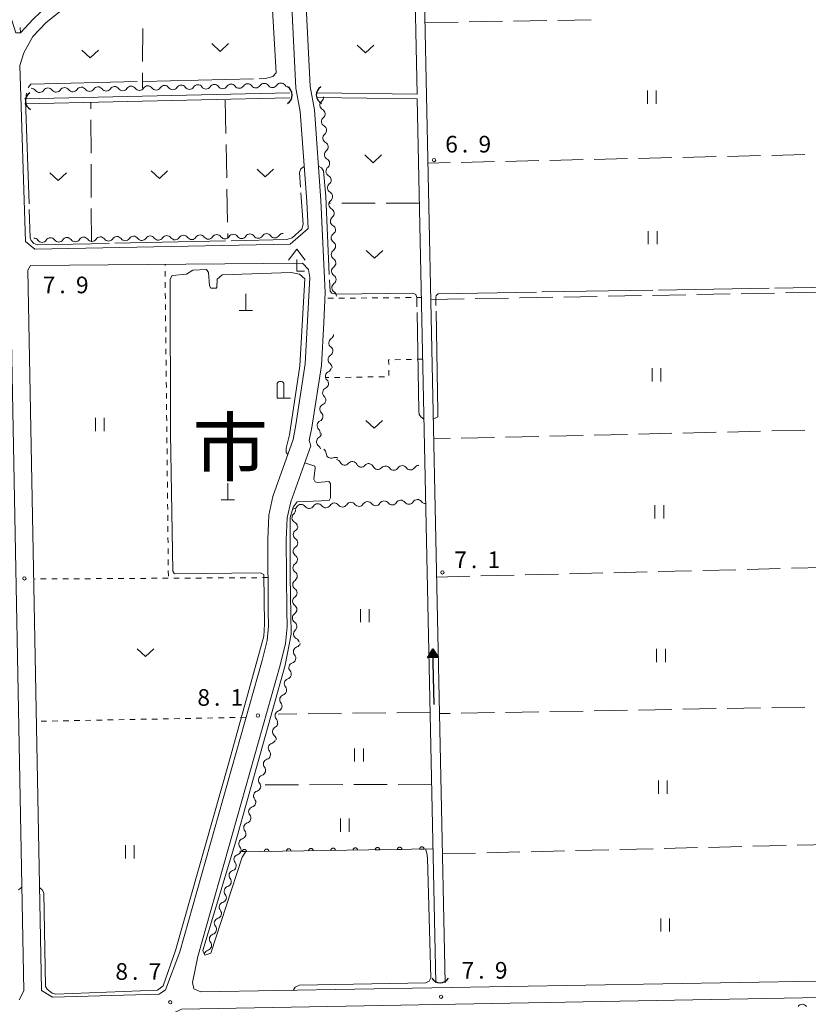
# Model space of a CAD drawing. Units: millimetres. Extents: x -72000 to -70000, y 34500 to 36000.
# Drawn here: x -70965 to -70788, y 35111 to 35332 of the extents above; entities that cross this region are included whole.
import ezdxf

# ---------------------------------------------------------------- set-up
doc = ezdxf.new("R2010")
doc.units = ezdxf.units.MM
for name, color, linetype, lineweight in [('210100_道路縁（街区線）', 7, 'Continuous', 15), ('420100_墓碑', 7, 'Continuous', 15), ('420200_記念碑', 7, 'Continuous', 15), ('420400_路傍祠', 7, 'Continuous', 15), ('421906_坑口（真形）', 7, 'Continuous', 30), ('510100_水涯線（河川、湖池等）（海岸線）', 7, 'Continuous', 15), ('510200_一条河川、細流', 7, 'Continuous', 15), ('524100_流水方向', 7, 'Continuous', 30), ('611000_被覆(直)', 7, 'Continuous', 20), ('630100_植生界', 7, 'Continuous', 9), ('630200_耕地界', 7, 'Continuous', 9), ('631100_田', 7, 'Continuous', 9), ('631300_畑', 7, 'Continuous', 9), ('710200_等高線（主曲線）', 7, 'Continuous', 9), ('710300_等高線（補助曲線）', 7, 'Continuous', 9), ('731200_図化機測定による標高点', 7, 'Continuous', 20), ('731207_図化機測定による標高点（注記）', 7, 'Continuous', 20), ('811000_市・東京都の区', 7, 'Continuous', 0)]:
    doc.layers.add(name, color=color, linetype=linetype, lineweight=lineweight)
doc.styles.add('Style-Kanji', font='txt')
doc.styles.add('Style-WORKING', font='txt')

msp = doc.modelspace()

# ---------------------------------------------------------------- linework, layer by layer
at = {"layer": '210100_道路縁（街区線）', "flags": 128}
for points in [[(-70968.32, 35336.35), (-70966.14, 35329.48), (-70965.06, 35329.43), (-70962.18, 35332.51), (-70957.45, 35337.1), (-70953.49, 35339.44), (-70950.17, 35341.29), (-70948.66, 35342.57), (-70947.96, 35343.93), (-70948.6, 35347.6)], [(-70768.27, 35116.05), (-70924.41, 35113.33), (-70926.03, 35114.05), (-70926.27, 35115.49), (-70925.09, 35121.35), (-70906.51, 35186.96), (-70905.36, 35191.82), (-70904.97, 35195.59), (-70905.04, 35199.31), (-70905.16, 35215.23), (-70904.95, 35220.18), (-70904.14, 35223.79), (-70899.64, 35236.43), (-70900.01, 35237.62), (-70899.4, 35240.55), (-70897.24, 35254.5), (-70896.74, 35264.14), (-70896.38, 35270.97), (-70897.38, 35291.69), (-70898.84, 35312.13), (-70899.79, 35317.39), (-70900.78, 35337.08), (-70900.96, 35344.76), (-70900.34, 35347.6)], [(-70903.98, 35336.96), (-70902.98, 35317.03)], [(-70959.29, 35331.83), (-70955.59, 35334.74)], [(-70962.27, 35328.62), (-70959.29, 35331.83)], [(-70964.35, 35324.98), (-70962.27, 35328.62)], [(-70965.25, 35322.14), (-70964.35, 35324.98)], [(-70963.94, 35282.41), (-70965.25, 35322.14)], [(-70902.98, 35317.03), (-70902.02, 35311.73)], [(-70902.02, 35311.73), (-70900.57, 35291.49)], [(-70900.57, 35291.49), (-70900.23, 35285.41)], [(-70900.23, 35285.41), (-70904.3, 35281.87)], [(-70961.86, 35280.69), (-70963.94, 35282.41)], [(-70904.3, 35281.87), (-70961.86, 35280.69)], [(-70963.41, 35276.02), (-70962.82, 35277.02)], [(-70962.82, 35277.02), (-70901.5, 35277.54)], [(-70901.5, 35277.54), (-70900.18, 35276.13)], [(-70900.18, 35276.13), (-70899.86, 35274.31)], [(-70967.41, 35275.95), (-70964.31, 35113.59)], [(-70960.31, 35113.66), (-70963.41, 35276.02)], [(-70899.86, 35274.31), (-70900.88, 35254.88)], [(-70900.88, 35254.88), (-70903, 35241.15)], [(-70903, 35241.15), (-70903.6, 35237.84)], [(-70903.6, 35237.84), (-70908.19, 35224.95)], [(-70908.19, 35224.95), (-70909.13, 35220.74)], [(-70909.13, 35220.74), (-70909.36, 35215.3)], [(-70909.36, 35215.3), (-70909.24, 35199.26)], [(-70909.24, 35199.26), (-70909.17, 35195.77)], [(-70909.17, 35195.77), (-70909.51, 35192.52)], [(-70909.51, 35192.52), (-70910.58, 35188.01)], [(-70910.58, 35188.01), (-70929.18, 35122.34)], [(-70929.18, 35122.34), (-70932.39, 35113.79)], [(-70964.31, 35113.59), (-70965.39, 35111.53)], [(-70768.27, 35112.35), (-70928.82, 35109.49), (-70930.78, 35108.49), (-70931.63, 35106.25), (-70964.04, 35002.67), (-70964.38, 34997.13), (-70963.33, 34987.76), (-70962.72, 34985.13), (-70961.99, 34981.32), (-70959.7, 34961.86), (-70957.81, 34960.38), (-70909.15, 34964.24), (-70907.46, 34965.37), (-70916.4, 35065.61)], [(-70957.85, 35112.15), (-70960.31, 35113.66)], [(-70933.84, 35112.85), (-70957.85, 35112.15)], [(-70932.39, 35113.79), (-70933.84, 35112.85)]]:
    msp.add_lwpolyline(points, dxfattribs=at)
at = {"layer": '420100_墓碑'}
for p, q in [((-70914.31, 35266.93), (-70914.31, 35270.68)), ((-70915.81, 35266.93), (-70912.81, 35266.93)), ((-70918.36, 35224.24), (-70918.36, 35227.99)), ((-70919.86, 35224.24), (-70916.86, 35224.24))]:
    msp.add_line(p, q, dxfattribs=at)
at = {"layer": '420200_記念碑'}
for p, q in [((-70907.22, 35247.16), (-70907.22, 35250.508)), ((-70905.72, 35247.16), (-70905.72, 35250.508)), ((-70907.22, 35247.16), (-70904.22, 35247.16))]:
    msp.add_line(p, q, dxfattribs=at)
msp.add_arc((-70906.4698, 35250.0096), 0.9, 33.557311, 146.442689, dxfattribs=at)
at = {"layer": '420400_路傍祠'}
for p, q in [((-70902.78, 35280.74), (-70904.656, 35278.24)), ((-70902.78, 35280.74), (-70900.906, 35278.24)), ((-70902.78, 35275.74), (-70902.78, 35278.407)), ((-70902.78, 35275.74), (-70901.03, 35275.74))]:
    msp.add_line(p, q, dxfattribs=at)
at = {"layer": '421906_坑口（真形）'}
for centre, start, end in [((-70905.982441, 35315.418676), 300.572211, 60.573666), ((-70896.238387, 35315.473808), 122.292173, 242.293628), ((-70961.798387, 35314.123808), 122.292173, 242.293628), ((-70870.4905, 35117.5325), 209.999272, 330.000728)]:
    msp.add_arc(centre, 2.165048, start, end, dxfattribs=at)
at = {"layer": '510100_水涯線（河川、湖池等）（海岸線）', "flags": 128}
for points in [[(-70876.36, 35347.6), (-70875.69, 35315.68)], [(-70874.26, 35347.6), (-70869.38, 35115.42)], [(-70964.16, 35314.57), (-70904.4, 35315.91)], [(-70964.13, 35313.47), (-70904.38, 35314.81)], [(-70898.33, 35314.88), (-70875.67, 35314.58)], [(-70898.32, 35315.98), (-70875.69, 35315.68)], [(-70875.67, 35314.58), (-70871.48, 35115.38)]]:
    msp.add_lwpolyline(points, dxfattribs=at)
at = {"layer": '510200_一条河川、細流', "extrusion": (0, 0, -1)}
for centre, start, end in [((70962.616839, 35315.852169), 88.79913, 144.969491), ((70958.867663, 35315.93076), 32.628769, 88.79913), ((70958.867663, 35315.93076), 88.79913, 144.969491), ((70955.118487, 35316.009351), 32.628769, 88.79913), ((70955.118487, 35316.009351), 88.79913, 144.969491), ((70951.36931, 35316.087942), 32.628769, 88.79913), ((70951.36931, 35316.087942), 88.79913, 144.969491), ((70947.620134, 35316.166533), 32.628769, 88.79913), ((70947.620134, 35316.166533), 88.79913, 144.969491), ((70943.870957, 35316.245124), 32.628769, 88.79913), ((70943.870957, 35316.245124), 88.79913, 144.969491), ((70940.121781, 35316.323715), 32.628769, 88.79913), ((70940.121781, 35316.323715), 88.79913, 144.969491), ((70936.372605, 35316.402306), 32.628769, 88.79913), ((70936.372605, 35316.402306), 88.79913, 144.969491), ((70932.623428, 35316.480897), 32.628769, 88.79913), ((70932.623428, 35316.480897), 88.79913, 144.969491), ((70928.874252, 35316.559488), 32.628769, 88.79913), ((70928.874252, 35316.559488), 88.79913, 144.969491), ((70925.125076, 35316.638079), 32.628769, 88.79913), ((70925.125076, 35316.638079), 88.79913, 144.969491), ((70921.375899, 35316.71667), 32.628769, 88.79913), ((70921.375899, 35316.71667), 88.79913, 144.969491), ((70917.626723, 35316.795261), 32.628769, 88.79913), ((70917.626723, 35316.795261), 88.79913, 144.969491), ((70913.877546, 35316.873852), 32.628769, 88.79913), ((70913.877546, 35316.873852), 88.79913, 144.969491), ((70910.12837, 35316.952443), 32.628769, 88.79913), ((70910.12837, 35316.952443), 88.79913, 144.969491), ((70906.379194, 35317.031034), 32.628769, 88.79913), ((70906.379194, 35317.031034), 88.79913, 144.969491), ((70897.885346, 35314.952665), 174.761514, 230.931875), ((70897.542966, 35311.218328), 118.591153, 174.761514), ((70897.542966, 35311.218328), 174.761514, 230.931875), ((70897.200585, 35307.483991), 118.591153, 174.761514), ((70897.200585, 35307.483991), 174.761514, 230.931875), ((70896.858204, 35303.749653), 118.591153, 174.761514), ((70896.858204, 35303.749653), 174.761514, 230.931875), ((70896.515824, 35300.015316), 118.591153, 174.761514), ((70896.515824, 35300.015316), 174.761514, 230.931875), ((70896.173443, 35296.280979), 118.591153, 174.761514), ((70896.173282, 35296.284117), 175.045415, 231.215776), ((70895.849409, 35292.548129), 118.875053, 175.045415), ((70895.849409, 35292.548129), 175.045415, 231.215776), ((70895.525536, 35288.812141), 118.875053, 175.045415), ((70895.525536, 35288.812141), 175.045415, 231.215776), ((70895.201663, 35285.076153), 118.875053, 175.045415), ((70895.177969, 35285.131515), 180, 236.170361), ((70962.07801, 35282.082145), 88.905943, 145.076304), ((70958.328693, 35282.153747), 32.735582, 88.905943), ((70958.328693, 35282.153747), 88.905943, 145.076304), ((70954.579377, 35282.225349), 32.735582, 88.905943), ((70954.579377, 35282.225349), 88.905943, 145.076304), ((70950.830061, 35282.29695), 32.735582, 88.905943), ((70950.830061, 35282.29695), 88.905943, 145.076304), ((70947.080744, 35282.368552), 32.735582, 88.905943), ((70947.080744, 35282.368552), 88.905943, 145.076304), ((70943.331428, 35282.440153), 32.735582, 88.905943), ((70943.331428, 35282.440153), 88.905943, 145.076304), ((70939.582112, 35282.511755), 32.735582, 88.905943), ((70939.582112, 35282.511755), 88.905943, 145.076304), ((70935.832795, 35282.583356), 32.735582, 88.905943), ((70935.832795, 35282.583356), 88.905943, 145.076304), ((70932.083479, 35282.654958), 32.735582, 88.905943), ((70932.083479, 35282.654958), 88.905943, 145.076304), ((70928.334162, 35282.726559), 32.735582, 88.905943), ((70928.334162, 35282.726559), 88.905943, 145.076304), ((70924.584846, 35282.798161), 32.735582, 88.905943), ((70924.584846, 35282.798161), 88.905943, 145.076304), ((70920.83553, 35282.869762), 32.735582, 88.905943), ((70920.83553, 35282.869762), 88.905943, 145.076304), ((70917.086213, 35282.941364), 32.735582, 88.905943), ((70917.086213, 35282.941364), 88.905943, 145.076304), ((70913.336897, 35283.012965), 32.735582, 88.905943), ((70913.336897, 35283.012965), 88.905943, 145.076304), ((70909.587581, 35283.084567), 32.735582, 88.905943), ((70909.587581, 35283.084567), 88.905943, 145.076304), ((70905.838264, 35283.156168), 32.735582, 88.905943), ((70895.20109, 35281.369832), 178.953367, 235.123728), ((70895.177969, 35281.381515), 123.829639, 180), ((70895.132592, 35277.620458), 122.783006, 178.953367), ((70895.132592, 35277.620458), 178.953367, 235.123728), ((70895.064094, 35273.871083), 122.783006, 178.953367), ((70895.064094, 35273.871083), 178.953367, 235.123728), ((70894.995595, 35270.121709), 122.783006, 178.953367), ((70895.627308, 35261.518805), 182.629082, 238.799443), ((70895.799321, 35257.772752), 126.458721, 182.629082), ((70895.799321, 35257.772752), 182.629082, 238.799443), ((70896.157052, 35254.122772), 189.551637, 245.721999), ((70895.971333, 35254.026699), 126.458721, 182.629082), ((70896.779314, 35250.42476), 189.551637, 245.721999), ((70896.779314, 35250.42476), 133.381276, 189.551637), ((70897.401575, 35246.726748), 133.381276, 189.551637), ((70897.401575, 35246.726748), 189.551637, 245.721999), ((70898.023837, 35243.028737), 189.551637, 245.721999), ((70898.023837, 35243.028737), 133.381276, 189.551637), ((70898.646098, 35239.330725), 133.381276, 189.551637), ((70898.413936, 35239.224618), 182.056998, 238.227359), ((70898.548537, 35235.477035), 125.886637, 166.332019), ((70897.30199, 35234.656964), 121.915839, 178.0862), ((70894.118894, 35232.67444), 65.745478, 121.915839), ((70894.006441, 35232.177481), 96.955711, 153.126073), ((70890.284041, 35231.723348), 40.78535, 96.955711), ((70890.284041, 35231.723348), 96.955711, 153.126073), ((70886.561641, 35231.269215), 40.78535, 96.955711), ((70886.581468, 35231.236021), 98.345437, 154.515798), ((70882.871176, 35230.691743), 42.175076, 98.345437), ((70882.765037, 35230.738126), 88.939088, 145.109449), ((70879.015679, 35230.807559), 32.768727, 88.939088), ((70879.015679, 35230.807559), 88.939088, 145.109449), ((70875.266322, 35230.876991), 32.768727, 88.939088), ((70896.266614, 35223.569082), 267.609841, 323.780202), ((70896.266614, 35223.569082), 211.43948, 267.609841), ((70892.519876, 35223.725472), 267.609841, 323.780202), ((70892.519876, 35223.725472), 211.43948, 267.609841), ((70888.773139, 35223.881862), 267.609841, 323.780202), ((70888.773139, 35223.881862), 211.43948, 267.609841), ((70885.026401, 35224.038252), 267.609841, 323.780202), ((70885.026401, 35224.038252), 211.43948, 267.609841), ((70881.279664, 35224.194642), 267.609841, 323.780202), ((70881.279664, 35224.194642), 211.43948, 267.609841), ((70877.532926, 35224.351032), 267.609841, 323.780202), ((70877.532926, 35224.351032), 211.43948, 267.609841), ((70873.786189, 35224.507423), 267.609841, 323.780202), ((70903.760089, 35223.256301), 211.43948, 267.609841), ((70904.216484, 35221.9119), 173.673217, 229.843578), ((70900.013352, 35223.412691), 267.609841, 323.780202), ((70900.013352, 35223.412691), 211.43948, 267.609841), ((70903.803238, 35218.18474), 117.502856, 173.673217), ((70903.686346, 35218.267249), 180.670252, 236.840613), ((70903.730212, 35214.517505), 180.670252, 236.840613), ((70903.730212, 35214.517505), 124.499891, 180.670252), ((70903.774079, 35210.767762), 180.670252, 236.840613), ((70903.774079, 35210.767762), 124.499891, 180.670252), ((70903.817946, 35207.018018), 124.499891, 180.670252), ((70903.817946, 35207.018018), 180.670252, 236.840613), ((70903.861813, 35203.268275), 180.670252, 236.840613), ((70903.861813, 35203.268275), 124.499891, 180.670252), ((70903.90568, 35199.518532), 180.670252, 236.840613), ((70903.90568, 35199.518532), 124.499891, 180.670252), ((70903.949547, 35195.768788), 124.499891, 180.670252), ((70903.922485, 35195.675149), 171.977596, 228.147957), ((70903.399134, 35191.961848), 115.807235, 171.977596), ((70903.112338, 35192.156344), 196.012047, 252.182408), ((70904.146736, 35188.55183), 196.012047, 252.182408), ((70904.146736, 35188.55183), 139.841685, 196.012047), ((70905.181134, 35184.947316), 139.841685, 196.012047), ((70905.181134, 35184.947316), 196.012047, 252.182408), ((70906.215532, 35181.342802), 196.012047, 252.182408), ((70906.215532, 35181.342802), 139.841685, 196.012047), ((70907.24993, 35177.738288), 196.012047, 252.182408), ((70907.24993, 35177.738288), 139.841685, 196.012047), ((70908.284328, 35174.133774), 139.841685, 196.012047), ((70908.183248, 35174.00479), 186.231746, 242.402107), ((70908.748061, 35170.431533), 197.144202, 253.314563), ((70908.590311, 35170.276949), 130.061384, 186.231746), ((70909.853477, 35166.84816), 140.973841, 197.144202), ((70909.853477, 35166.84816), 197.144202, 253.314563), ((70910.958893, 35163.264788), 140.973841, 197.144202), ((70910.958893, 35163.264788), 197.144202, 253.314563), ((70912.064309, 35159.681416), 197.144202, 253.314563), ((70912.064309, 35159.681416), 140.973841, 197.144202), ((70913.169725, 35156.098044), 140.973841, 197.144202), ((70913.169725, 35156.098044), 197.144202, 253.314563), ((70914.275141, 35152.514672), 197.144202, 253.314563), ((70914.275141, 35152.514672), 140.973841, 197.144202), ((70915.380557, 35148.9313), 140.973841, 197.144202), ((70915.380557, 35148.9313), 197.144202, 253.314563), ((70916.485973, 35145.347928), 140.973841, 197.144202), ((70916.485973, 35145.347928), 197.144202, 253.314563), ((70917.591389, 35141.764556), 197.144202, 253.314563), ((70917.591389, 35141.764556), 140.973841, 197.144202), ((70918.696805, 35138.181184), 140.973841, 197.144202), ((70918.696805, 35138.181184), 197.144202, 253.314563), ((70919.802221, 35134.597812), 197.144202, 253.314563), ((70919.802221, 35134.597812), 140.973841, 197.144202), ((70920.907637, 35131.01444), 197.144202, 253.314563), ((70920.907637, 35131.01444), 140.973841, 197.144202), ((70922.013053, 35127.431068), 140.973841, 197.144202), ((70922.013053, 35127.431068), 197.144202, 253.314563), ((70923.118469, 35123.847695), 197.14419, 253.314552), ((70923.118469, 35123.847695), 140.973841, 197.144202)]:
    msp.add_arc(centre, 1.127969, start, end, dxfattribs=at)
at = {"layer": '510200_一条河川、細流'}
for centre, start, end in [((-70960.768612, 35317.149001), 215.081261, 327.320478), ((-70957.019435, 35317.227592), 215.081261, 327.320478), ((-70953.270259, 35317.306183), 215.081261, 327.320478), ((-70949.521083, 35317.384774), 215.081261, 327.320478), ((-70945.771906, 35317.463365), 215.081261, 327.320478), ((-70942.02273, 35317.541956), 215.081261, 327.320478), ((-70938.273554, 35317.620547), 215.081261, 327.320478), ((-70934.524377, 35317.699138), 215.081261, 327.320478), ((-70930.775201, 35317.777729), 215.081261, 327.320478), ((-70927.026024, 35317.85632), 215.081261, 327.320478), ((-70923.276848, 35317.934911), 215.081261, 327.320478), ((-70919.527672, 35318.013502), 215.081261, 327.320478), ((-70915.778495, 35318.092093), 215.081261, 327.320478), ((-70912.029319, 35318.170684), 215.081261, 327.320478), ((-70908.280143, 35318.249275), 215.081261, 327.320478), ((-70904.530966, 35318.327866), 215.081262, 275.657074), ((-70896.461596, 35313.200337), 129.118877, 241.358094), ((-70896.119216, 35309.466), 129.118877, 241.358094), ((-70895.776835, 35305.731662), 129.118877, 241.358094), ((-70895.434455, 35301.997325), 129.118877, 241.358094), ((-70895.092074, 35298.262988), 129.118877, 241.358094), ((-70894.758232, 35294.524755), 128.834977, 241.074194), ((-70894.434359, 35290.788767), 128.834977, 241.074194), ((-70894.110487, 35287.052779), 128.834977, 241.074194), ((-70960.227368, 35283.37553), 214.974449, 327.213666), ((-70956.478052, 35283.447131), 214.974449, 327.213666), ((-70952.728735, 35283.518733), 214.974449, 327.213666), ((-70948.979419, 35283.590335), 214.974449, 327.213666), ((-70945.230102, 35283.661936), 214.974449, 327.213666), ((-70941.480786, 35283.733538), 214.974449, 327.213666), ((-70937.73147, 35283.805139), 214.974449, 327.213666), ((-70933.982153, 35283.876741), 214.974449, 327.213666), ((-70930.232837, 35283.948342), 214.974449, 327.213666), ((-70926.483521, 35284.019944), 214.974449, 327.213666), ((-70922.734204, 35284.091545), 214.974449, 327.213666), ((-70918.984888, 35284.163147), 214.974449, 327.213666), ((-70915.235571, 35284.234748), 214.974449, 327.213666), ((-70911.486255, 35284.30635), 214.974449, 327.213666), ((-70907.736939, 35284.377951), 214.974449, 327.213666), ((-70893.920156, 35283.256515), 123.880392, 236.119608), ((-70893.909238, 35279.51812), 124.927025, 237.166242), ((-70893.84074, 35275.768746), 124.927025, 237.166242), ((-70893.772241, 35272.019372), 124.927025, 237.166242), ((-70894.456825, 35259.588083), 121.25131, 233.490526), ((-70894.628838, 35255.84203), 121.25131, 233.490526), ((-70895.227808, 35252.065049), 114.328754, 226.567971), ((-70895.850069, 35248.367037), 114.328754, 226.567971), ((-70896.472331, 35244.669025), 114.328754, 226.567971), ((-70897.094592, 35240.971014), 114.328754, 226.567971), ((-70897.224234, 35237.305679), 121.823394, 234.06261), ((-70895.045471, 35234.733366), 181.964553, 294.20377), ((-70891.992917, 35233.19897), 206.92468, 319.163897), ((-70888.270517, 35232.744837), 206.92468, 319.163897), ((-70884.543762, 35232.208376), 205.534955, 317.774172), ((-70880.913647, 35232.03044), 214.941303, 327.18052), ((-70877.16429, 35232.099873), 214.941303, 327.18052), ((-70901.834264, 35222.077778), 36.270551, 148.509767), ((-70898.087527, 35222.234168), 36.270551, 148.509767), ((-70894.340789, 35222.390558), 36.270551, 148.509767), ((-70890.594052, 35222.546948), 36.270551, 148.509767), ((-70886.847314, 35222.703338), 36.270551, 148.509767), ((-70883.100577, 35222.859729), 36.270551, 148.509767), ((-70879.353839, 35223.016119), 36.270551, 148.509767), ((-70875.607102, 35223.172509), 36.270551, 148.509767), ((-70902.759709, 35220.18693), 130.207175, 242.446391), ((-70902.450552, 35216.377663), 123.210139, 235.449356), ((-70902.494419, 35212.62792), 123.210139, 235.449356), ((-70902.538286, 35208.878176), 123.210139, 235.449356), ((-70902.582153, 35205.128433), 123.210139, 235.449356), ((-70902.62602, 35201.37869), 123.210139, 235.449356), ((-70902.669887, 35197.628946), 123.210139, 235.449356), ((-70902.415306, 35193.99404), 131.902795, 244.142012), ((-70902.420523, 35190.007132), 107.868345, 220.107562), ((-70903.45492, 35186.402618), 107.868345, 220.107562), ((-70904.489318, 35182.798104), 107.868345, 220.107562), ((-70905.523716, 35179.19359), 107.868345, 220.107562), ((-70906.558114, 35175.589076), 107.868345, 220.107562), ((-70907.136399, 35172.004334), 117.648646, 229.887863), ((-70908.098845, 35168.269071), 106.73619, 218.975407), ((-70909.204261, 35164.685699), 106.73619, 218.975407), ((-70910.309677, 35161.102327), 106.73619, 218.975407), ((-70911.415093, 35157.518955), 106.73619, 218.975407), ((-70912.520509, 35153.935583), 106.73619, 218.975407), ((-70913.625925, 35150.352211), 106.73619, 218.975407), ((-70914.731341, 35146.768839), 106.73619, 218.975407), ((-70915.836757, 35143.185467), 106.73619, 218.975407), ((-70916.942173, 35139.602095), 106.73619, 218.975407), ((-70918.047589, 35136.018723), 106.73619, 218.975407), ((-70919.153005, 35132.435351), 106.73619, 218.975407), ((-70920.258421, 35128.851979), 106.73619, 218.975407), ((-70921.363837, 35125.268606), 106.73619, 218.975407), ((-70922.469253, 35121.685234), 106.736201, 173.04019), ((-70788.880248, 35109.437492), 34.915986, 147.155203)]:
    msp.add_arc(centre, 1.129844, start, end, dxfattribs=at)
at = {"layer": '524100_流水方向'}
for p in [(-70871.875, 35178.141), (-70872.087, 35188.763)]:
    msp.add_line(p, (-70872.125, 35190.639), dxfattribs=at)
at = {"layer": '524100_流水方向', "flags": 128}
for points in [[(-70870.835, 35188.664), (-70873.335, 35188.614), (-70872.125, 35190.639), (-70870.835, 35188.664)], [(-70871.017, 35188.761), (-70873.157, 35188.718), (-70872.121, 35190.45), (-70871.017, 35188.761)], [(-70871.2, 35188.857), (-70872.978, 35188.821), (-70872.117, 35190.262), (-70871.2, 35188.857)], [(-70871.382, 35188.953), (-70872.8, 35188.925), (-70872.114, 35190.073), (-70871.382, 35188.953)], [(-70871.565, 35189.05), (-70872.621, 35189.029), (-70872.11, 35189.884), (-70871.565, 35189.05)], [(-70871.747, 35189.146), (-70872.443, 35189.132), (-70872.106, 35189.696), (-70871.747, 35189.146)], [(-70871.93, 35189.242), (-70872.264, 35189.236), (-70872.102, 35189.507), (-70871.93, 35189.242)]]:
    msp.add_lwpolyline(points, close=True, dxfattribs=at)
at = {"layer": '611000_被覆(直)'}
msp.add_line((-70872.11, 35145.57), (-70915.72, 35144.94), dxfattribs=at)
at = {"layer": '611000_被覆(直)', "flags": 128}
for points in [[(-70914.106, 35144.963), (-70914.108, 35145.007), (-70914.115, 35145.05), (-70914.124, 35145.092), (-70914.138, 35145.134), (-70914.156, 35145.174), (-70914.176, 35145.212), (-70914.2, 35145.249), (-70914.227, 35145.283), (-70914.257, 35145.315), (-70914.29, 35145.344), (-70914.325, 35145.37), (-70914.362, 35145.393), (-70914.401, 35145.412), (-70914.441, 35145.429), (-70914.484, 35145.441), (-70914.526, 35145.449), (-70914.569, 35145.455), (-70914.613, 35145.456), (-70914.657, 35145.453), (-70914.7, 35145.447), (-70914.742, 35145.437), (-70914.783, 35145.424), (-70914.823, 35145.406), (-70914.862, 35145.385), (-70914.898, 35145.362), (-70914.932, 35145.334), (-70914.965, 35145.305), (-70914.993, 35145.272), (-70915.02, 35145.237), (-70915.042, 35145.2), (-70915.062, 35145.161), (-70915.078, 35145.12), (-70915.09, 35145.078), (-70915.099, 35145.036), (-70915.104, 35144.993), (-70915.106, 35144.949)], [(-70909.106, 35145.036), (-70909.109, 35145.08), (-70909.115, 35145.122), (-70909.125, 35145.164), (-70909.139, 35145.206), (-70909.156, 35145.246), (-70909.177, 35145.285), (-70909.2, 35145.321), (-70909.228, 35145.355), (-70909.257, 35145.387), (-70909.291, 35145.416), (-70909.325, 35145.442), (-70909.362, 35145.465), (-70909.402, 35145.484), (-70909.442, 35145.501), (-70909.484, 35145.513), (-70909.526, 35145.522), (-70909.569, 35145.527), (-70909.613, 35145.528), (-70909.657, 35145.526), (-70909.7, 35145.519), (-70909.742, 35145.509), (-70909.784, 35145.496), (-70909.824, 35145.478), (-70909.862, 35145.458), (-70909.899, 35145.434), (-70909.933, 35145.407), (-70909.965, 35145.377), (-70909.994, 35145.344), (-70910.02, 35145.309), (-70910.043, 35145.272), (-70910.062, 35145.233), (-70910.079, 35145.193), (-70910.091, 35145.15), (-70910.099, 35145.108), (-70910.105, 35145.065), (-70910.106, 35145.021)], [(-70904.107, 35145.108), (-70904.109, 35145.152), (-70904.116, 35145.195), (-70904.126, 35145.237), (-70904.139, 35145.278), (-70904.157, 35145.318), (-70904.177, 35145.357), (-70904.201, 35145.393), (-70904.228, 35145.427), (-70904.258, 35145.46), (-70904.291, 35145.488), (-70904.326, 35145.515), (-70904.363, 35145.537), (-70904.402, 35145.557), (-70904.442, 35145.573), (-70904.485, 35145.585), (-70904.527, 35145.594), (-70904.57, 35145.599), (-70904.614, 35145.6), (-70904.658, 35145.598), (-70904.701, 35145.591), (-70904.743, 35145.582), (-70904.784, 35145.568), (-70904.824, 35145.55), (-70904.863, 35145.53), (-70904.9, 35145.506), (-70904.933, 35145.479), (-70904.966, 35145.449), (-70904.994, 35145.416), (-70905.021, 35145.382), (-70905.043, 35145.344), (-70905.063, 35145.305), (-70905.079, 35145.265), (-70905.091, 35145.223), (-70905.1, 35145.18), (-70905.105, 35145.137), (-70905.107, 35145.093)], [(-70899.107, 35145.18), (-70899.11, 35145.224), (-70899.116, 35145.267), (-70899.126, 35145.309), (-70899.14, 35145.351), (-70899.157, 35145.39), (-70899.178, 35145.429), (-70899.201, 35145.466), (-70899.229, 35145.499), (-70899.258, 35145.532), (-70899.292, 35145.56), (-70899.326, 35145.587), (-70899.363, 35145.609), (-70899.403, 35145.629), (-70899.443, 35145.645), (-70899.485, 35145.658), (-70899.527, 35145.666), (-70899.57, 35145.671), (-70899.614, 35145.673), (-70899.658, 35145.67), (-70899.701, 35145.663), (-70899.743, 35145.654), (-70899.785, 35145.64), (-70899.825, 35145.623), (-70899.863, 35145.602), (-70899.9, 35145.579), (-70899.934, 35145.551), (-70899.966, 35145.522), (-70899.995, 35145.488), (-70900.021, 35145.454), (-70900.044, 35145.416), (-70900.063, 35145.377), (-70900.08, 35145.337), (-70900.092, 35145.295), (-70900.1, 35145.253), (-70900.106, 35145.21), (-70900.107, 35145.166)], [(-70894.108, 35145.252), (-70894.11, 35145.296), (-70894.117, 35145.339), (-70894.127, 35145.381), (-70894.14, 35145.423), (-70894.158, 35145.463), (-70894.178, 35145.501), (-70894.202, 35145.538), (-70894.229, 35145.571), (-70894.259, 35145.604), (-70894.292, 35145.633), (-70894.327, 35145.659), (-70894.364, 35145.682), (-70894.403, 35145.701), (-70894.443, 35145.717), (-70894.486, 35145.73), (-70894.528, 35145.738), (-70894.571, 35145.744), (-70894.615, 35145.745), (-70894.659, 35145.742), (-70894.702, 35145.736), (-70894.744, 35145.726), (-70894.785, 35145.712), (-70894.825, 35145.695), (-70894.864, 35145.674), (-70894.901, 35145.651), (-70894.934, 35145.623), (-70894.967, 35145.594), (-70894.995, 35145.56), (-70895.022, 35145.526), (-70895.044, 35145.489), (-70895.064, 35145.449), (-70895.08, 35145.409), (-70895.092, 35145.367), (-70895.101, 35145.325), (-70895.106, 35145.282), (-70895.108, 35145.238)], [(-70895.108, 35145.238), (-70894.108, 35145.252)], [(-70889.108, 35145.324), (-70889.111, 35145.368), (-70889.117, 35145.411), (-70889.127, 35145.453), (-70889.141, 35145.495), (-70889.158, 35145.535), (-70889.179, 35145.573), (-70889.202, 35145.61), (-70889.23, 35145.644), (-70889.259, 35145.676), (-70889.293, 35145.705), (-70889.327, 35145.731), (-70889.364, 35145.754), (-70889.404, 35145.773), (-70889.444, 35145.79), (-70889.486, 35145.802), (-70889.528, 35145.81), (-70889.571, 35145.816), (-70889.615, 35145.817), (-70889.659, 35145.815), (-70889.702, 35145.808), (-70889.744, 35145.798), (-70889.786, 35145.785), (-70889.826, 35145.767), (-70889.864, 35145.747), (-70889.901, 35145.723), (-70889.935, 35145.696), (-70889.967, 35145.666), (-70889.996, 35145.633), (-70890.022, 35145.598), (-70890.045, 35145.561), (-70890.064, 35145.522), (-70890.081, 35145.481), (-70890.093, 35145.439), (-70890.101, 35145.397), (-70890.107, 35145.354), (-70890.108, 35145.31)], [(-70890.108, 35145.31), (-70889.108, 35145.324)], [(-70884.109, 35145.397), (-70884.111, 35145.441), (-70884.118, 35145.484), (-70884.128, 35145.525), (-70884.141, 35145.567), (-70884.159, 35145.607), (-70884.179, 35145.646), (-70884.203, 35145.682), (-70884.23, 35145.716), (-70884.26, 35145.749), (-70884.293, 35145.777), (-70884.328, 35145.804), (-70884.365, 35145.826), (-70884.404, 35145.845), (-70884.445, 35145.862), (-70884.487, 35145.874), (-70884.529, 35145.883), (-70884.572, 35145.888), (-70884.616, 35145.889), (-70884.66, 35145.887), (-70884.703, 35145.88), (-70884.745, 35145.871), (-70884.786, 35145.857), (-70884.826, 35145.839), (-70884.865, 35145.819), (-70884.902, 35145.795), (-70884.935, 35145.768), (-70884.968, 35145.738), (-70884.996, 35145.705), (-70885.023, 35145.67), (-70885.045, 35145.633), (-70885.065, 35145.594), (-70885.081, 35145.554), (-70885.094, 35145.511), (-70885.102, 35145.469), (-70885.107, 35145.426), (-70885.109, 35145.382)], [(-70885.109, 35145.382), (-70884.109, 35145.397)], [(-70879.109, 35145.469), (-70879.112, 35145.513), (-70879.119, 35145.556), (-70879.128, 35145.598), (-70879.142, 35145.639), (-70879.159, 35145.679), (-70879.18, 35145.718), (-70879.203, 35145.755), (-70879.231, 35145.788), (-70879.26, 35145.821), (-70879.294, 35145.849), (-70879.328, 35145.876), (-70879.365, 35145.898), (-70879.405, 35145.918), (-70879.445, 35145.934), (-70879.487, 35145.946), (-70879.529, 35145.955), (-70879.572, 35145.96), (-70879.616, 35145.962), (-70879.66, 35145.959), (-70879.703, 35145.952), (-70879.745, 35145.943), (-70879.787, 35145.929), (-70879.827, 35145.912), (-70879.865, 35145.891), (-70879.902, 35145.867), (-70879.936, 35145.84), (-70879.968, 35145.811), (-70879.997, 35145.777), (-70880.023, 35145.743), (-70880.046, 35145.705), (-70880.065, 35145.666), (-70880.082, 35145.626), (-70880.094, 35145.584), (-70880.102, 35145.542), (-70880.108, 35145.498), (-70880.109, 35145.454)], [(-70880.109, 35145.454), (-70879.109, 35145.469)], [(-70874.11, 35145.541), (-70874.112, 35145.585), (-70874.119, 35145.628), (-70874.129, 35145.67), (-70874.142, 35145.712), (-70874.16, 35145.751), (-70874.18, 35145.79), (-70874.204, 35145.827), (-70874.231, 35145.86), (-70874.261, 35145.893), (-70874.294, 35145.921), (-70874.329, 35145.948), (-70874.366, 35145.97), (-70874.405, 35145.99), (-70874.446, 35146.006), (-70874.488, 35146.019), (-70874.53, 35146.027), (-70874.573, 35146.032), (-70874.617, 35146.034), (-70874.661, 35146.031), (-70874.704, 35146.025), (-70874.746, 35146.015), (-70874.788, 35146.001), (-70874.827, 35145.984), (-70874.866, 35145.963), (-70874.903, 35145.94), (-70874.936, 35145.912), (-70874.969, 35145.883), (-70874.997, 35145.849), (-70875.024, 35145.815), (-70875.046, 35145.778), (-70875.066, 35145.738), (-70875.082, 35145.698), (-70875.095, 35145.656), (-70875.103, 35145.614), (-70875.108, 35145.571), (-70875.11, 35145.527)], [(-70875.11, 35145.527), (-70874.11, 35145.541)], [(-70915.106, 35144.949), (-70914.106, 35144.963)], [(-70910.106, 35145.021), (-70909.106, 35145.036)], [(-70905.107, 35145.093), (-70904.107, 35145.108)], [(-70900.107, 35145.166), (-70899.107, 35145.18)]]:
    msp.add_lwpolyline(points, dxfattribs=at)
at = {"layer": '630100_植生界'}
for p, q in [((-70965.06, 35329.43), (-70965.159, 35330.676)), ((-70932.497, 35277.026), (-70932.5, 35277.28)), ((-70932.47, 35274.526), (-70932.484, 35275.776)), ((-70932.443, 35272.026), (-70932.457, 35273.276)), ((-70932.416, 35269.526), (-70932.43, 35270.776)), ((-70895.8, 35269.64), (-70894.55, 35269.651)), ((-70893.3, 35269.663), (-70892.05, 35269.674)), ((-70890.8, 35269.685), (-70889.55, 35269.696)), ((-70888.3, 35269.708), (-70887.05, 35269.719)), ((-70885.8, 35269.73), (-70884.55, 35269.741)), ((-70883.301, 35269.753), (-70882.051, 35269.764)), ((-70880.801, 35269.775), (-70879.551, 35269.786)), ((-70878.301, 35269.798), (-70877.051, 35269.809)), ((-70875.801, 35269.82), (-70874.72, 35269.83)), ((-70932.389, 35267.026), (-70932.403, 35268.276)), ((-70932.362, 35264.527), (-70932.376, 35265.777)), ((-70932.335, 35262.027), (-70932.349, 35263.277)), ((-70932.308, 35259.527), (-70932.321, 35260.777)), ((-70932.281, 35257.027), (-70932.294, 35258.277)), ((-70932.254, 35254.527), (-70932.267, 35255.777)), ((-70879.429, 35255.835), (-70880.679, 35255.814)), ((-70876.93, 35255.878), (-70878.179, 35255.856)), ((-70874.43, 35255.92), (-70875.68, 35255.899)), ((-70932.227, 35252.027), (-70932.24, 35253.277)), ((-70895.566, 35251.771), (-70896.22, 35251.76)), ((-70893.067, 35251.813), (-70894.316, 35251.792)), ((-70890.567, 35251.856), (-70891.817, 35251.834)), ((-70888.067, 35251.898), (-70889.317, 35251.877)), ((-70885.568, 35251.94), (-70886.818, 35251.919)), ((-70883.068, 35251.982), (-70884.318, 35251.961)), ((-70882.057, 35253.461), (-70882.034, 35252.212)), ((-70932.2, 35249.528), (-70932.213, 35250.777)), ((-70932.173, 35247.028), (-70932.186, 35248.278)), ((-70932.146, 35244.528), (-70932.159, 35245.778)), ((-70932.119, 35242.028), (-70932.132, 35243.278)), ((-70932.092, 35239.528), (-70932.105, 35240.778)), ((-70932.065, 35237.028), (-70932.078, 35238.278)), ((-70932.037, 35234.528), (-70932.051, 35235.778)), ((-70932.01, 35232.029), (-70932.024, 35233.278)), ((-70931.983, 35229.529), (-70931.997, 35230.779)), ((-70931.956, 35227.029), (-70931.97, 35228.279)), ((-70931.929, 35224.529), (-70931.943, 35225.779)), ((-70931.902, 35222.029), (-70931.916, 35223.279)), ((-70931.875, 35219.529), (-70931.889, 35220.779)), ((-70931.848, 35217.029), (-70931.862, 35218.279)), ((-70931.821, 35214.53), (-70931.835, 35215.779)), ((-70931.794, 35212.03), (-70931.808, 35213.28)), ((-70931.767, 35209.53), (-70931.781, 35210.78)), ((-70931.74, 35207.03), (-70931.754, 35208.28)), ((-70961.789, 35206.392), (-70962.08, 35206.39)), ((-70959.289, 35206.406), (-70960.539, 35206.399)), ((-70956.789, 35206.421), (-70958.039, 35206.414)), ((-70954.289, 35206.436), (-70955.539, 35206.428)), ((-70951.789, 35206.45), (-70953.039, 35206.443)), ((-70949.289, 35206.465), (-70950.539, 35206.458)), ((-70946.789, 35206.48), (-70948.039, 35206.472)), ((-70944.289, 35206.494), (-70945.539, 35206.487)), ((-70941.789, 35206.509), (-70943.039, 35206.502)), ((-70939.289, 35206.524), (-70940.539, 35206.516)), ((-70936.79, 35206.539), (-70938.04, 35206.531)), ((-70934.29, 35206.553), (-70935.54, 35206.546)), ((-70931.79, 35206.568), (-70933.04, 35206.561)), ((-70929.29, 35206.583), (-70930.54, 35206.575)), ((-70926.79, 35206.597), (-70928.04, 35206.59)), ((-70924.29, 35206.612), (-70925.54, 35206.605)), ((-70921.79, 35206.627), (-70923.04, 35206.619)), ((-70919.29, 35206.641), (-70920.54, 35206.634)), ((-70916.79, 35206.656), (-70918.04, 35206.649)), ((-70914.29, 35206.671), (-70915.54, 35206.663)), ((-70911.79, 35206.685), (-70913.04, 35206.678)), ((-70909.29, 35206.7), (-70910.54, 35206.693)), ((-70959.191, 35174.354), (-70960.441, 35174.33)), ((-70956.692, 35174.403), (-70957.942, 35174.379)), ((-70954.192, 35174.452), (-70955.442, 35174.427)), ((-70951.693, 35174.5), (-70952.943, 35174.476)), ((-70949.193, 35174.549), (-70950.443, 35174.525)), ((-70946.694, 35174.598), (-70947.944, 35174.573)), ((-70944.194, 35174.646), (-70945.444, 35174.622)), ((-70941.695, 35174.695), (-70942.945, 35174.671)), ((-70939.195, 35174.744), (-70940.445, 35174.719)), ((-70936.696, 35174.792), (-70937.946, 35174.768)), ((-70934.196, 35174.841), (-70935.446, 35174.816)), ((-70931.697, 35174.889), (-70932.946, 35174.865)), ((-70929.197, 35174.938), (-70930.447, 35174.914)), ((-70926.698, 35174.987), (-70927.947, 35174.962)), ((-70924.198, 35175.035), (-70925.448, 35175.011)), ((-70921.699, 35175.084), (-70922.948, 35175.06)), ((-70919.199, 35175.133), (-70920.449, 35175.108)), ((-70916.7, 35175.181), (-70917.949, 35175.157)), ((-70914.2, 35175.23), (-70915.45, 35175.206))]:
    msp.add_line(p, q, dxfattribs=at)
at = {"layer": '630100_植生界', "flags": 128}
msp.add_lwpolyline([(-70881.929, 35255.793), (-70882.1, 35255.79), (-70882.08, 35254.711)], dxfattribs=at)
at = {"layer": '630200_耕地界'}
for p, q in [((-70873.93, 35331.77), (-70866.431, 35331.896)), ((-70863.931, 35331.937), (-70856.432, 35332.063)), ((-70853.933, 35332.105), (-70846.434, 35332.231)), ((-70843.934, 35332.272), (-70836.435, 35332.398)), ((-70937.521, 35330.47), (-70937.559, 35322.97)), ((-70937.572, 35320.47), (-70937.59, 35317)), ((-70949.223, 35312.37), (-70949.23, 35313.85)), ((-70918.94, 35314.27), (-70918.796, 35306.771)), ((-70949.175, 35302.37), (-70949.211, 35309.87)), ((-70918.748, 35304.272), (-70918.603, 35296.773)), ((-70848.25, 35300.672), (-70855.748, 35300.504)), ((-70838.252, 35300.897), (-70845.75, 35300.728)), ((-70828.255, 35301.122), (-70835.753, 35300.953)), ((-70818.257, 35301.346), (-70825.755, 35301.178)), ((-70808.26, 35301.571), (-70815.758, 35301.403)), ((-70798.262, 35301.796), (-70805.761, 35301.627)), ((-70788.265, 35302.021), (-70795.763, 35301.852)), ((-70949.128, 35292.37), (-70949.163, 35299.87)), ((-70868.245, 35300.223), (-70873.26, 35300.11)), ((-70858.247, 35300.447), (-70865.745, 35300.279)), ((-70918.555, 35294.274), (-70918.411, 35286.775)), ((-70949.08, 35282.37), (-70949.116, 35289.87)), ((-70895.17, 35291.11), (-70895.65, 35291.11)), ((-70885.17, 35291.11), (-70892.67, 35291.11)), ((-70875.17, 35291.11), (-70882.67, 35291.11)), ((-70918.363, 35284.276), (-70918.34, 35283.1)), ((-70872.61, 35269.38), (-70865.111, 35269.519)), ((-70862.612, 35269.565), (-70855.113, 35269.704)), ((-70852.613, 35269.75), (-70845.115, 35269.889)), ((-70842.615, 35269.935), (-70835.116, 35270.074)), ((-70832.617, 35270.12), (-70825.118, 35270.258)), ((-70822.619, 35270.305), (-70815.12, 35270.443)), ((-70812.62, 35270.49), (-70805.122, 35270.628)), ((-70802.622, 35270.675), (-70795.123, 35270.813)), ((-70792.624, 35270.86), (-70785.125, 35270.998)), ((-70848.248, 35238.523), (-70855.746, 35238.348)), ((-70838.251, 35238.757), (-70845.749, 35238.582)), ((-70828.254, 35238.99), (-70835.752, 35238.815)), ((-70818.256, 35239.223), (-70825.754, 35239.048)), ((-70808.259, 35239.457), (-70815.757, 35239.282)), ((-70798.262, 35239.69), (-70805.76, 35239.515)), ((-70788.265, 35239.923), (-70795.763, 35239.748)), ((-70868.243, 35238.057), (-70871.95, 35237.97)), ((-70858.245, 35238.29), (-70865.743, 35238.115)), ((-70851.306, 35207.329), (-70843.808, 35207.512)), ((-70841.309, 35207.574), (-70833.811, 35207.757)), ((-70831.312, 35207.818), (-70823.814, 35208.001)), ((-70821.315, 35208.063), (-70813.817, 35208.246)), ((-70811.318, 35208.307), (-70803.82, 35208.49)), ((-70801.321, 35208.552), (-70793.823, 35208.735)), ((-70791.324, 35208.796), (-70783.826, 35208.98)), ((-70871.3, 35206.84), (-70863.802, 35207.023)), ((-70861.303, 35207.085), (-70853.805, 35207.268)), ((-70872.76, 35176.32), (-70880.26, 35176.239)), ((-70858.255, 35176.274), (-70865.754, 35176.138)), ((-70848.257, 35176.455), (-70855.756, 35176.319)), ((-70838.259, 35176.635), (-70845.757, 35176.5)), ((-70828.26, 35176.816), (-70835.759, 35176.68)), ((-70818.262, 35176.997), (-70825.761, 35176.861)), ((-70808.263, 35177.177), (-70815.762, 35177.042)), ((-70798.265, 35177.358), (-70805.764, 35177.222)), ((-70788.267, 35177.539), (-70795.766, 35177.403)), ((-70902.758, 35175.996), (-70907.03, 35175.95)), ((-70892.759, 35176.104), (-70900.258, 35176.023)), ((-70882.759, 35176.212), (-70890.259, 35176.131)), ((-70868.254, 35176.093), (-70870.65, 35176.05)), ((-70902.42, 35160.008), (-70909.92, 35159.973)), ((-70892.42, 35160.055), (-70899.92, 35160.02)), ((-70882.42, 35160.103), (-70889.92, 35160.067)), ((-70872.42, 35160.15), (-70879.92, 35160.115)), ((-70839.999, 35145.185), (-70832.501, 35145.367)), ((-70830.002, 35145.427), (-70822.504, 35145.608)), ((-70820.005, 35145.669), (-70812.507, 35145.85)), ((-70810.008, 35145.911), (-70802.51, 35146.092)), ((-70800.01, 35146.152), (-70792.513, 35146.334)), ((-70790.013, 35146.394), (-70782.516, 35146.575)), ((-70869.99, 35144.46), (-70862.492, 35144.641)), ((-70859.993, 35144.702), (-70852.495, 35144.883)), ((-70849.996, 35144.944), (-70842.498, 35145.125))]:
    msp.add_line(p, q, dxfattribs=at)
at = {"layer": '631100_田'}
for p, q in [((-70823.78, 35313.45), (-70823.78, 35316.45)), ((-70821.78, 35313.45), (-70821.78, 35316.45)), ((-70823.58, 35281.81), (-70823.58, 35284.81)), ((-70821.58, 35281.81), (-70821.58, 35284.81)), ((-70822.74, 35250.92), (-70822.74, 35253.92)), ((-70820.74, 35250.92), (-70820.74, 35253.92)), ((-70948.18, 35239.68), (-70948.18, 35242.68)), ((-70946.18, 35239.68), (-70946.18, 35242.68)), ((-70822.07, 35220), (-70822.07, 35223)), ((-70820.07, 35220), (-70820.07, 35223)), ((-70888.45, 35196.63), (-70888.45, 35199.63)), ((-70886.45, 35196.63), (-70886.45, 35199.63)), ((-70821.73, 35187.62), (-70821.73, 35190.62)), ((-70819.73, 35187.62), (-70819.73, 35190.62)), ((-70889.8, 35165.23), (-70889.8, 35168.23)), ((-70887.8, 35165.23), (-70887.8, 35168.23)), ((-70821.31, 35157.95), (-70821.31, 35160.95)), ((-70819.31, 35157.95), (-70819.31, 35160.95)), ((-70892.97, 35149.43), (-70892.97, 35152.43)), ((-70890.97, 35149.43), (-70890.97, 35152.43)), ((-70941.43, 35143.39), (-70941.43, 35146.39)), ((-70939.43, 35143.39), (-70939.43, 35146.39)), ((-70820.78, 35126.92), (-70820.78, 35129.92)), ((-70818.78, 35126.92), (-70818.78, 35129.92))]:
    msp.add_line(p, q, dxfattribs=at)
at = {"layer": '631300_畑', "flags": 128}
for points in [[(-70951.255, 35325.545), (-70949.38, 35323.795), (-70947.505, 35325.545)], [(-70921.975, 35327.045), (-70920.1, 35325.295), (-70918.225, 35327.045)], [(-70889.175, 35326.705), (-70887.3, 35324.955), (-70885.425, 35326.705)], [(-70887.495, 35301.955), (-70885.62, 35300.205), (-70883.745, 35301.955)], [(-70935.655, 35298.375), (-70933.78, 35296.625), (-70931.905, 35298.375)], [(-70911.765, 35298.755), (-70909.89, 35297.005), (-70908.015, 35298.755)], [(-70958.455, 35297.925), (-70956.58, 35296.175), (-70954.705, 35297.925)], [(-70887.175, 35280.435), (-70885.3, 35278.685), (-70883.425, 35280.435)], [(-70887.215, 35242.145), (-70885.34, 35240.395), (-70883.465, 35242.145)], [(-70938.785, 35190.675), (-70936.91, 35188.925), (-70935.035, 35190.675)]]:
    msp.add_lwpolyline(points, dxfattribs=at)
at = {"layer": '710200_等高線（主曲線）', "flags": 128}
for points in [[(-70960.75, 35136.76), (-70960.16, 35136.33), (-70959.84, 35135.7), (-70959.41, 35114.59), (-70959.09, 35113.94), (-70957.92, 35113.05), (-70957.17, 35112.82), (-70934.21, 35113.72), (-70932.9, 35114.75), (-70930.12, 35122.67), (-70918.18, 35164.72), (-70910.25, 35193.51), (-70910.07, 35196.22), (-70910.25, 35207.44), (-70911, 35207.81), (-70930.34, 35207.53), (-70930.72, 35208.19), (-70931.27, 35239.15), (-70931.36, 35273.97), (-70930.89, 35274.81), (-70927.64, 35275.05), (-70926.23, 35276.02), (-70923.14, 35276.11), (-70922.67, 35275.46), (-70922.49, 35272.47), (-70922.21, 35271.91), (-70920.99, 35271.91), (-70920.84, 35272.1), (-70920.71, 35273.96), (-70920.25, 35274.43), (-70919.59, 35274.9), (-70904.08, 35275.46), (-70902.21, 35275.09), (-70901, 35274.06), (-70902.12, 35254.46), (-70904.46, 35238.85), (-70905.2, 35235.86), (-70905.2, 35234.92), (-70904.8, 35234.45)], [(-70901.01, 35232.58), (-70898.76, 35231.78), (-70898.67, 35231.44), (-70898.95, 35228.91), (-70898.69, 35228.31), (-70898.11, 35228.17), (-70895.6, 35228.37), (-70895.22, 35227.89), (-70895.22, 35224.71), (-70895.5, 35224.05), (-70902.69, 35223.77), (-70903.63, 35222.56), (-70904.28, 35220.22), (-70904.28, 35207.05), (-70904.09, 35193.96), (-70905.4, 35186.99), (-70916.51, 35147.33), (-70924, 35122.65), (-70923.54, 35121.62), (-70922.17, 35122.08), (-70915.12, 35143.69), (-70914.29, 35144.96)], [(-70873.79, 35145.55), (-70873.51, 35144.62), (-70873.32, 35143.49), (-70872.62, 35116.49), (-70872.95, 35115.75), (-70873.7, 35115.42), (-70902.22, 35114.87), (-70903.16, 35114.4), (-70903.63, 35113.69)], [(-70965.53, 35136.38), (-70964.76, 35136.95)]]:
    msp.add_lwpolyline(points, dxfattribs=at)
at = {"layer": '710300_等高線（補助曲線）'}
for p, q in [((-70912.541, 35319.077), (-70937.535, 35318.496)), ((-70943.831, 35282.057), (-70918.836, 35282.581)), ((-70821.309, 35271.497), (-70796.313, 35271.908)), ((-70795.063, 35271.929), (-70770.066, 35272.34)), ((-70847.556, 35271.065), (-70822.559, 35271.476))]:
    msp.add_line(p, q, dxfattribs=at)
at = {"layer": '710300_等高線（補助曲線）', "flags": 128}
for points in [[(-70908.64, 35341.15), (-70907.45, 35320.44), (-70908.23, 35319.64), (-70909.83, 35319.14), (-70911.292, 35319.106)], [(-70938.784, 35318.467), (-70962.73, 35317.91), (-70963.28, 35317.2), (-70963.339, 35317.062)], [(-70963.741, 35315.89), (-70963.91, 35314.25), (-70963.133, 35290.911)], [(-70901.955, 35294.694), (-70902.19, 35297.99), (-70901.86, 35298.79), (-70901.14, 35299.38)], [(-70897.93, 35299.44), (-70897.23, 35299.01), (-70896.76, 35298.37), (-70896.29, 35292.62), (-70895.476, 35275.024)], [(-70917.586, 35282.607), (-70905.07, 35282.87), (-70903.81, 35283.29), (-70901.7, 35285.23), (-70901.36, 35286.33), (-70901.867, 35293.447)], [(-70963.092, 35289.662), (-70962.88, 35283.3), (-70962.68, 35282.66), (-70962.08, 35281.98), (-70961.33, 35281.69), (-70945.08, 35282.031)], [(-70895.418, 35273.775), (-70895.3, 35271.23), (-70894.91, 35270.77), (-70893.86, 35270.57), (-70876.62, 35270.82), (-70876, 35270.49), (-70875.76, 35269.82), (-70875.721, 35267.696)], [(-70871.447, 35268.032), (-70871.48, 35269.82), (-70871.38, 35270.3), (-70870.95, 35270.68), (-70848.806, 35271.044)], [(-70875.698, 35266.446), (-70875.29, 35244.29), (-70875.24, 35243.48), (-70874.81, 35242.91), (-70874.15, 35242.39)], [(-70872.05, 35242.39), (-70871.03, 35242.95), (-70871, 35244.01), (-70871.424, 35266.782)]]:
    msp.add_lwpolyline(points, dxfattribs=at)
at = {"layer": '731200_図化機測定による標高点'}
for centre in [(-70871.84, 35300.79), (-70869.98, 35207.88), (-70964.18, 35206.51), (-70911.57, 35175.63), (-70870.27, 35112.25), (-70931.33, 35111.02)]:
    msp.add_circle(centre, 0.375, dxfattribs=at)

# ---------------------------------------------------------------- texts
at = {"layer": '731207_図化機測定による標高点（注記）', "style": 'Style-WORKING'}
for s, p in [('6', (-70869.34, 35302.5)), ('9', (-70861.84, 35302.5)), ('.', (-70865.59, 35302.5)), ('7', (-70960.06, 35270.78)), ('9', (-70952.56, 35270.78)), ('.', (-70956.31, 35270.78)), ('7', (-70867.3, 35208.84)), ('1', (-70859.8, 35208.84)), ('.', (-70863.55, 35208.84)), ('8', (-70925.2, 35177.82)), ('1', (-70917.7, 35177.82)), ('.', (-70921.45, 35177.82)), ('8', (-70943.68, 35116.07)), ('7', (-70936.18, 35116.07)), ('7', (-70865.65, 35116.34)), ('9', (-70858.15, 35116.34)), ('.', (-70939.93, 35116.07)), ('.', (-70861.9, 35116.34))]:
    msp.add_text(s, height=3.75, dxfattribs=at).set_placement(p)
at = {"layer": '811000_市・東京都の区', "style": 'Style-Kanji'}
msp.add_text('市', height=12.5, dxfattribs=at).set_placement((-70926.322, 35229.816))

doc.saveas('drawing.dxf')
